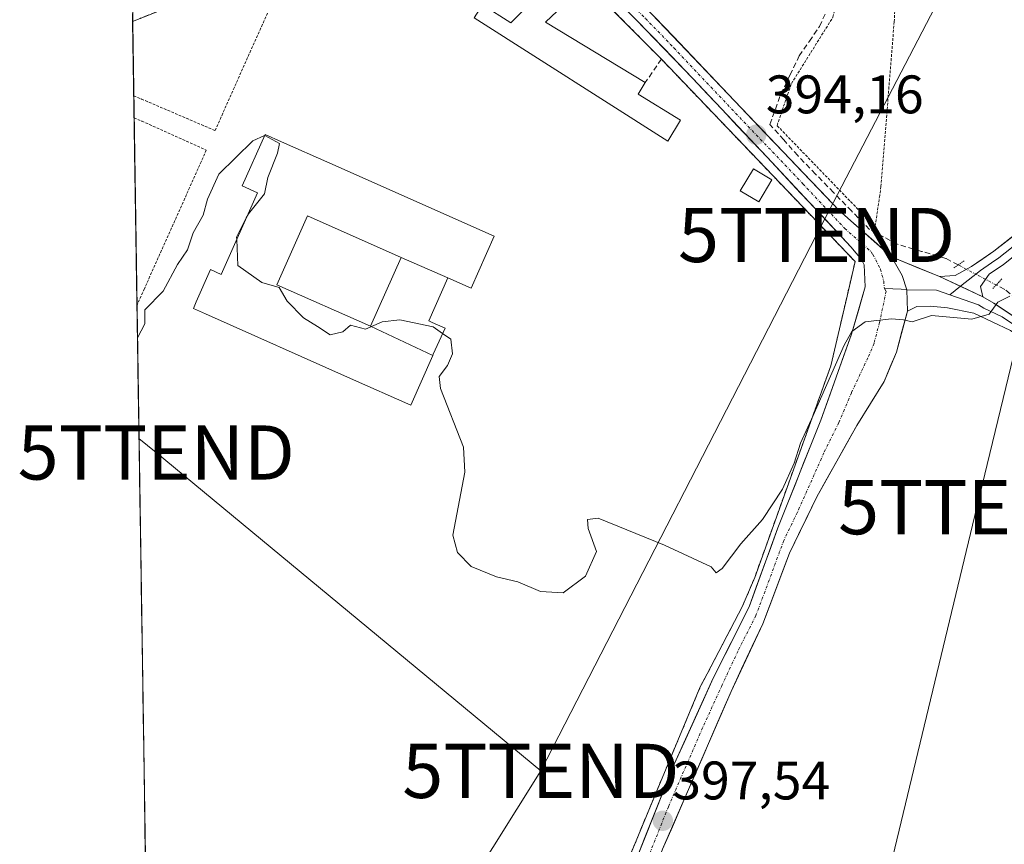
# Model space of a CAD drawing. Units: metres. Extents: x 608719 to 612222, y 4645993 to 4648359.
# Drawn here: x 608738 to 608920, y 4646459 to 4646611 of the extents above; entities that cross this region are included whole.
import ezdxf
from ezdxf.enums import TextEntityAlignment as Align

# ---------------------------------------------------------------- set-up
doc = ezdxf.new("R2010")
doc.units = ezdxf.units.M
doc.header["$MEASUREMENT"] = 0
for name, pattern in [('TRAZO_Y_PUNTO', [1, 0.5, -0.25, 0, -0.25]), ('TRAZOS', [0.75, 0.5, -0.25]), ('TRAZOS2', [0.375, 0.25, -0.125]), ('TRAZOSX2', [1.5, 1, -0.5])]:
    doc.linetypes.add(name, pattern=pattern)
doc.layers.get('0').update_dxf_attribs({"lineweight": 5})
for name, color, linetype, lineweight in [('Carretera de calzada única', 19, 'Continuous', 13), ('Carretera de calzada única Cxs', 19, 'Continuous', 13), ('Carretera de calzada única eje', 19, 'TRAZO_Y_PUNTO', 0), ('Carátula', 7, 'Continuous', 5), ('Corriente artificial lineal', 5, 'TRAZOSX2', 13), ('Corriente artificial lineal oculto', 135, 'TRAZO_Y_PUNTO', 13), ('Cultivos herbáceos CxS', 92, 'Continuous', 0), ('Curva de nivel normal', 36, 'Continuous', 0), ('Edificación', 1, 'Continuous', 13), ('Edificación Cxs', 1, 'Continuous', 13), ('Edificación ligera', 1, 'Continuous', 0), ('Edificación ligera Cxs', 1, 'Continuous', 0), ('Edificación religiosa', 2, 'Continuous', 13), ('Edificación religiosa Cxs', 2, 'Continuous', 13), ('Layer 0', 7, 'Continuous', 0), ('Municipio CxS', 142, 'Continuous', 0), ('Muro lineal', 1, 'TRAZOSX2', 13), ('Núcleo urbano CxS', 19, 'Continuous', 0), ('Puente lineal', 2, 'TRAZOS2', 0), ('Punto de cota en terreno', 7, 'Continuous', 0), ('Rótulo de punto de cota en terreno', 19, 'Continuous', 0), ('Tendido', 6, 'Continuous', 0), ('Torre de tendido puntual', 7, 'Continuous', 0), ('Valla', 19, 'TRAZOS', 0)]:
    doc.layers.add(name, color=color, linetype=linetype, lineweight=lineweight)
doc.styles.add('Arial', font='txt', dxfattribs={"height": 0.2})

# ---------------------------------------------------------------- blocks, each defined once
blk = doc.blocks.new('*U175')
at = {"layer": 'Cultivos herbáceos CxS', "color": 92, "linetype": 'Continuous', "lineweight": 0}
blk.add_polyline3d([(608845.8901, 4646444.6201, 398.0841), (608855.2601, 4646467.3101, 397.2941), (608863.8701, 4646487.8501, 396.5693), (608865.1401, 4646490.2601, 396.4774), (608871.6701, 4646502.7801, 396.1529), (608872.3601, 4646504.3901, 396.162), (608873.9201, 4646508.0801, 396.1847), (608887.9901, 4646547.1601, 395.3758), (608891.4101, 4646561.8701, 394.8193), (608892.4601, 4646566.4001, 394.7093), (608856.6801, 4646603.7601, 394.0934), (608842.8101, 4646617.7601, 394.1492)], dxfattribs=at)
blk = doc.blocks.new('5PATER')
at = {"layer": 'Carátula', "linetype": 'Continuous', "lineweight": 5}
h = blk.add_hatch(color=250, dxfattribs=at)
edge = h.paths.add_edge_path()
edge.add_ellipse((0, 0.01), major_axis=(-1.33, -1.34), ratio=0.999422, start_angle=0, end_angle=360)
blk = doc.blocks.new('5TTEND')
blk.add_text('5TTEND', height=10).set_placement((0, 0), align=Align.MIDDLE_CENTER)

msp = doc.modelspace()

# ---------------------------------------------------------------- linework, layer by layer
at = {"layer": 'Carretera de calzada única', "color": 19, "linetype": 'Continuous', "lineweight": 13}
for points in [[(608828.2, 4646665.29), (608825.89, 4646660.26), (608820.21, 4646652.17), (608819.96, 4646650.61), (608820.41, 4646649.04), (608821.56, 4646647.12), (608889.44, 4646575.88), (608899.22, 4646567.27)], [(608849.85, 4646450.53), (608859.05, 4646473.61), (608866.27, 4646489.46), (608872.87, 4646502.62), (608878.22, 4646517.26), (608886.12, 4646537.1), (608891.83, 4646552.99), (608894.32, 4646561.71), (608894.17, 4646565.79), (608893.67, 4646566.75), (608891.7, 4646569.12), (608876.21, 4646585.64), (608862.46, 4646600.23), (608851.99, 4646611.07), (608841.33, 4646621.7), (608819.71, 4646641.94)], [(608902.14, 4646557.25), (608900.11, 4646549.66), (608897.81, 4646544.26), (608892.79, 4646536.13), (608885.39, 4646522.95), (608880.35, 4646512.54), (608875.42, 4646499.53), (608869.55, 4646487.01), (608856.9, 4646457.88), (608851.03, 4646442.03), (608847.08, 4646429.9), (608841.11, 4646414.35), (608832, 4646393.69), (608829.32, 4646389.28), (608820.16, 4646379.35), (608802.69, 4646366.7), (608790.97, 4646359.15), (608777.13, 4646349.51), (608770.54, 4646343.3), (608763.22, 4646334.73)]]:
    msp.add_lwpolyline(points, dxfattribs=at)
at = {"layer": 'Carretera de calzada única Cxs', "color": 19, "linetype": 'Continuous', "lineweight": 13}
msp.add_lwpolyline([(608899.22, 4646567.27), (608901.19, 4646563.84), (608902.03, 4646561.15), (608902.14, 4646557.25)], dxfattribs=at)
for points in [[(608855.5, 4646611.5, 393.73), (608858.89, 4646607.94, 393.76), (608862.29, 4646604.38, 393.82), (608865.68, 4646600.81, 393.79), (608869.08, 4646597.25, 393.79), (608872.47, 4646593.69, 393.98), (608875.86, 4646590.13, 393.99), (608879.26, 4646586.57, 394.09), (608882.65, 4646583, 394.09), (608886.05, 4646579.44, 394.14), (608889.44, 4646575.88, 394.17), (608892.7, 4646573.01, 394.28), (608895.96, 4646570.14, 394.34), (608899.22, 4646567.27, 394.49), (608899.22, 4646567.27, 394.49), (608901.19, 4646563.84, 394.62), (608902.03, 4646561.15, 394.75), (608902.14, 4646557.25, 394.92), (608901.13, 4646553.46, 395.04), (608900.11, 4646549.66, 395.15), (608898.96, 4646546.96, 395.2), (608897.81, 4646544.26, 395.23), (608895.3, 4646540.2, 395.26), (608892.79, 4646536.13, 395.45), (608890.94, 4646532.84, 395.43), (608889.09, 4646529.54, 395.62), (608887.24, 4646526.25, 395.69), (608885.39, 4646522.95, 395.67), (608883.71, 4646519.48, 395.94), (608882.03, 4646516.01, 395.91), (608880.35, 4646512.54, 395.91), (608878.71, 4646508.2, 396.44), (608877.06, 4646503.87, 396.29), (608875.42, 4646499.53, 396.23), (608873.46, 4646495.36, 396.54), (608871.51, 4646491.18, 396.48), (608869.55, 4646487.01, 396.68), (608867.74, 4646482.85, 396.97), (608865.94, 4646478.69, 396.85), (608864.13, 4646474.53, 397.16), (608862.32, 4646470.36, 397.33), (608860.51, 4646466.2, 397.19), (608858.71, 4646462.04, 397.59), (608856.9, 4646457.88, 397.69)], [(608851.69, 4646455.15, 397.49), (608853.53, 4646459.76, 397.19), (608855.37, 4646464.38, 397.08), (608857.21, 4646468.99, 396.59), (608859.05, 4646473.61, 396.79), (608860.86, 4646477.57, 396.75), (608862.66, 4646481.54, 396.41), (608864.47, 4646485.5, 396.35), (608866.27, 4646489.46, 396.4), (608868.47, 4646493.85, 396.12), (608870.67, 4646498.23, 396.07), (608872.87, 4646502.62, 395.73), (608874.21, 4646506.28, 395.76), (608875.55, 4646509.94, 395.79), (608876.88, 4646513.6, 395.53), (608878.22, 4646517.26, 395.45), (608879.8, 4646521.23, 395.44), (608881.38, 4646525.2, 395.33), (608882.96, 4646529.16, 395.08), (608884.54, 4646533.13, 395.26), (608886.12, 4646537.1, 395.36), (608887.55, 4646541.07, 395.17), (608888.98, 4646545.05, 395.04), (608890.4, 4646549.02, 395.05), (608891.83, 4646552.99, 394.98), (608893.08, 4646557.35, 394.88), (608894.32, 4646561.71, 394.76), (608894.17, 4646565.79, 394.62), (608893.67, 4646566.75, 394.6), (608891.7, 4646569.12, 394.53), (608888.6, 4646572.42, 394.46), (608885.5, 4646575.73, 394.39), (608882.41, 4646579.03, 394.29), (608879.31, 4646582.34, 394.32), (608876.21, 4646585.64, 394.27), (608873.46, 4646588.56, 394.23), (608870.71, 4646591.48, 394.2), (608867.96, 4646594.39, 394.09), (608865.21, 4646597.31, 394.06), (608862.46, 4646600.23, 393.99), (608859.84, 4646602.94, 394.02), (608857.23, 4646605.65, 393.96), (608854.61, 4646608.36, 393.96), (608851.99, 4646611.07, 393.96)]]:
    msp.add_polyline3d(points, dxfattribs=at)
at = {"layer": 'Carretera de calzada única eje', "color": 19, "linetype": 'TRAZO_Y_PUNTO', "lineweight": 0}
for points in [[(608815.73, 4646649.46), (608820.63, 4646644.53), (608826.04, 4646639.47), (608834.52, 4646630.57), (608839.93, 4646625.5), (608848.41, 4646616.6), (608853.74, 4646611.28), (608858.98, 4646605.86), (608865.85, 4646598.57), (608874.2, 4646589.81), (608882.82, 4646580.76), (608890.57, 4646572.5), (608895.45, 4646568.19), (608895.72, 4646567.68), (608896.28, 4646566.71), (608897.14, 4646564.99), (608897.75, 4646562.78), (608897.89, 4646561.4)], [(608897.89, 4646561.4), (608898.21, 4646560.93), (608896.98, 4646555.12), (608895.97, 4646551.32), (608894.82, 4646548.62), (608891.79, 4646542.18), (608889.45, 4646536.61), (608886.7, 4646531.08), (608881.81, 4646520.1), (608879.28, 4646514.9), (608876.61, 4646507.58), (608874.14, 4646501.07), (608870.84, 4646494.49), (608867.91, 4646488.23), (608864.3, 4646480.31), (608857.97, 4646465.74), (608853.38, 4646454.21)]]:
    msp.add_lwpolyline(points, dxfattribs=at)
at = {"layer": 'Corriente artificial lineal', "color": 5, "linetype": 'TRAZOSX2', "lineweight": 13}
for points in [[(608911.5, 4646565.78, 394.3), (608909.21, 4646566.98, 394.13), (608904.75, 4646568.28, 394.09), (608900.29, 4646569.58, 394.25), (608897.71, 4646570.95, 394.17), (608895.12, 4646572.31, 394.15), (608891.81, 4646575.73, 394.05), (608888.49, 4646579.14, 393.96), (608885.18, 4646582.56, 393.82), (608881.86, 4646585.97, 393.99), (608879.29, 4646588.85, 393.94), (608876.72, 4646591.72, 393.76), (608877.74, 4646594.51, 393.53), (608878.75, 4646597.3, 393.51), (608880.44, 4646600.83, 393.47), (608882.13, 4646604.35, 393.48), (608884.02, 4646607.09, 393.4), (608885.9, 4646609.82, 393.31), (608887.04, 4646612.37, 393.39)], [(608945.86, 4646541.14, 396.53), (608942.71, 4646543.44, 396.25), (608939.56, 4646545.74, 395.97), (608936.41, 4646548.03, 395.68), (608933.26, 4646550.33, 395.61), (608929.97, 4646553.06, 395.37), (608926.69, 4646555.8, 395.28), (608923.4, 4646558.53, 395.03), (608920.11, 4646561.26, 394.95), (608918.54, 4646562.08, 394.85)]]:
    msp.add_polyline3d(points, dxfattribs=at)
at = {"layer": 'Corriente artificial lineal oculto', "color": 135, "linetype": 'TRAZO_Y_PUNTO', "lineweight": 13}
msp.add_polyline3d([(608918.54, 4646562.08, 394.85), (608915.02, 4646563.93, 394.6), (608911.5, 4646565.78, 394.3)], dxfattribs=at)
at = {"layer": 'Cultivos herbáceos CxS', "color": 92, "linetype": 'Continuous', "lineweight": 0}
msp.add_polyline3d([(608818.42, 4646647.94, 393.89), (608819.71, 4646641.94, 393.97), (608842.81, 4646617.76, 394.15), (608856.68, 4646603.76, 394.09), (608892.46, 4646566.4, 394.71), (608891.41, 4646561.87, 394.82), (608887.99, 4646547.16, 395.38), (608873.92, 4646508.08, 396.18), (608872.36, 4646504.39, 396.16), (608871.67, 4646502.78, 396.15), (608865.14, 4646490.26, 396.48), (608863.87, 4646487.85, 396.57), (608855.26, 4646467.31, 397.29), (608845.89, 4646444.62, 398.08), (608842.16, 4646431.73, 398.71), (608831.58, 4646410.33, 399.06), (608828.61, 4646404.32, 399.18), (608818.83, 4646390.39, 399.57), (608814.37, 4646384.2, 399.62)], dxfattribs=at)
at = {"layer": 'Curva de nivel normal', "color": 36, "linetype": 'Continuous', "lineweight": 0}
for points in [[(608759.9, 4646552.31, 395), (608761.28, 4646554.89, 395), (608761.25, 4646556.55, 395), (608761.24, 4646557.46, 395), (608764.63, 4646560.94, 395), (608767.29, 4646565.86, 395), (608769.12, 4646568.55, 395), (608770.21, 4646571.69, 395), (608772.01, 4646574.97, 395), (608772.85, 4646577.89, 395), (608774.94, 4646582.55, 395), (608781.24, 4646588.66, 395), (608783.36, 4646589.64, 395)], [(608779.99, 4646574.45, 395), (608780.38, 4646575.22, 395), (608783.34, 4646578.89, 395), (608783.98, 4646581.89, 395), (608785.78, 4646586.38, 395), (608786.16, 4646588.2, 395), (608783.4, 4646589.66, 395), (608783.36, 4646589.64, 395)], [(608778.24, 4646570.49, 395), (608778.22, 4646570.89, 395), (608779.99, 4646574.45, 395)], [(608816.27, 4646553.12, 395), (608814.52, 4646554.32, 395), (608808.36, 4646555.62, 395), (608805.08, 4646555.27, 395), (608802.02, 4646553.92, 395), (608799.27, 4646554.67, 395), (608797.84, 4646553.41, 395), (608795.49, 4646552.86, 395), (608793.17, 4646554.41, 395), (608790.59, 4646555.99, 395), (608787.57, 4646559.1, 395), (608786.05, 4646561.6, 395), (608782.87, 4646562.5, 395), (608778.47, 4646565.66, 395), (608778.24, 4646570.49, 395)], [(608921.04, 4646560, 395), (608918.83, 4646558.87, 395), (608917.22, 4646556.71, 395), (608914.02, 4646555.76, 395), (608906.59, 4646556.46, 395), (608902.98, 4646555.28, 395), (608901.38, 4646555.63, 395), (608899.2, 4646555.84, 395), (608894.32, 4646555.27, 395), (608891.87, 4646553.48, 395), (608890.45, 4646550.93, 395), (608884.72, 4646537.97, 395), (608882.36, 4646532.89, 395), (608881.22, 4646529.14, 395), (608879.03, 4646524.4, 395), (608875.35, 4646518.79, 395), (608871.35, 4646514.27, 395), (608867.93, 4646509.73, 395), (608866.82, 4646508.95, 395), (608865.85, 4646510.05, 395), (608857.28, 4646514.01, 395), (608845.02, 4646519.02, 395), (608843.05, 4646518.79, 395), (608843.15, 4646517.11, 395), (608844.67, 4646512.88, 395), (608842.64, 4646508.29, 395), (608838.51, 4646505.23, 395), (608834.35, 4646505.49, 395), (608830.15, 4646507.23, 395), (608826.25, 4646508.17, 395), (608821.53, 4646510.1, 395), (608819.02, 4646512.7, 395), (608818.17, 4646515.9, 395), (608820.4, 4646527.48, 395), (608820.12, 4646532.1, 395), (608815.87, 4646542.93, 395), (608815.63, 4646545.18, 395), (608817.17, 4646547.22, 395), (608818.11, 4646549.38, 395), (608817.81, 4646552.06, 395), (608816.27, 4646553.12, 395)]]:
    msp.add_polyline3d(points, dxfattribs=at)
at = {"layer": 'Edificación', "color": 1, "linetype": 'Continuous', "lineweight": 13}
for points in [[(608819.71, 4646641.94, 393.95), (608842.81, 4646617.76, 394.02), (608835.3, 4646610.6, 394.54), (608853.69, 4646599.43, 394.39), (608852.39, 4646597.28, 394.47), (608860.23, 4646592.51, 394.43), (608857.85, 4646588.62, 394.58), (608822.07, 4646611.37, 394.64), (608823.62, 4646613.82, 394.53), (608828.87, 4646610.47, 394.62), (608836.12, 4646617.84, 394.48), (608818.55, 4646636.55, 394.27), (608809.78, 4646627.67, 394.54), (608805.37, 4646625.44, 394.57), (608820.15, 4646616.03, 394.57), (608818.62, 4646613.55, 394.67), (608802.6, 4646623.73, 394.59), (608801.05, 4646621.22, 394.61), (608796.35, 4646625.62, 394.35), (608807.1, 4646631.46, 394.35), (608817.11, 4646641.89, 393.99), (608819.71, 4646641.94, 393.95)], [(608802.94, 4646554.44, 394.95), (608785.67, 4646562.12, 394.98), (608791.33, 4646574.83, 394.84), (608808.6, 4646567.16, 394.79)], [(608808.6, 4646567.16, 394.79), (608802.94, 4646554.44, 394.95)]]:
    msp.add_polyline3d(points, dxfattribs=at)
at = {"layer": 'Edificación Cxs', "color": 1, "linetype": 'Continuous', "lineweight": 13}
for points in [[(608819.71, 4646641.94, 393.95), (608842.81, 4646617.76, 394.02), (608835.3, 4646610.6, 394.54), (608853.69, 4646599.43, 394.39), (608852.39, 4646597.28, 394.47), (608860.23, 4646592.51, 394.43), (608857.85, 4646588.62, 394.58), (608822.07, 4646611.37, 394.64), (608823.62, 4646613.82, 394.53), (608828.87, 4646610.47, 394.62), (608836.12, 4646617.84, 394.48), (608818.55, 4646636.55, 394.27), (608809.78, 4646627.67, 394.54), (608805.37, 4646625.44, 394.57), (608820.15, 4646616.03, 394.57), (608818.62, 4646613.55, 394.67), (608802.6, 4646623.73, 394.59), (608801.05, 4646621.22, 394.61), (608796.35, 4646625.62, 394.35), (608807.1, 4646631.46, 394.35), (608817.11, 4646641.89, 393.99), (608819.71, 4646641.94, 393.95)], [(608808.6, 4646567.16, 394.79), (608802.94, 4646554.44, 394.95), (608785.67, 4646562.12, 394.98), (608791.33, 4646574.83, 394.84), (608808.6, 4646567.16, 394.79)]]:
    msp.add_polyline3d(points, close=True, dxfattribs=at)
at = {"layer": 'Edificación ligera', "color": 1, "linetype": 'Continuous', "lineweight": 0}
msp.add_polyline3d([(608877.08, 4646581.46, 394.43), (608874.67, 4646577.41, 394.59), (608871.25, 4646579.45, 394.59), (608873.67, 4646583.49, 394.5), (608877.08, 4646581.46, 394.43)], dxfattribs=at)
at = {"layer": 'Edificación ligera Cxs', "color": 1, "linetype": 'Continuous', "lineweight": 0}
msp.add_polyline3d([(608877.08, 4646581.46, 394.43), (608874.67, 4646577.41, 394.59), (608871.25, 4646579.45, 394.59), (608873.67, 4646583.49, 394.5), (608877.08, 4646581.46, 394.43)], close=True, dxfattribs=at)
at = {"layer": 'Edificación religiosa', "color": 2, "linetype": 'Continuous', "lineweight": 13}
for points in [[(608814.45, 4646549.05, 395.2), (608814.45, 4646549.04, 395.2), (608810.38, 4646539.88, 395.24), (608799.28, 4646544.82, 395.18), (608772.49, 4646556.74, 395.1), (608770.78, 4646557.5, 395.09), (608770.23, 4646557.75, 395.09), (608770.76, 4646558.94, 395.09), (608773.42, 4646564.9, 395.04), (608775.37, 4646564.03, 395.04), (608782.06, 4646579.1, 395.05), (608779.23, 4646580.37, 395.08), (608783.46, 4646589.87, 394.93), (608786.48, 4646588.53, 394.77), (608795.44, 4646584.55, 394.52), (608825.79, 4646571.06, 394.61), (608821.55, 4646561.51, 394.75), (608817.26, 4646563.42, 394.79)], [(608802.94, 4646554.44, 394.95), (608785.67, 4646562.12, 394.98), (608791.33, 4646574.83, 394.84), (608808.6, 4646567.16, 394.79)], [(608808.6, 4646567.16, 394.79), (608802.94, 4646554.44, 394.95)], [(608808.6, 4646567.16, 394.79), (608817.26, 4646563.42, 394.79)], [(608808.6, 4646567.16, 394.79), (608817.26, 4646563.42, 394.79)], [(608817.26, 4646563.42, 394.79), (608813.73, 4646555.44, 394.95), (608814.33, 4646555.17, 394.94), (608816.71, 4646554.12, 394.9), (608814.55, 4646549.27, 395.19), (608814.45, 4646549.05, 395.2)], [(608814.45, 4646549.05, 395.2), (608802.94, 4646554.44, 394.95)], [(608814.45, 4646549.05, 395.2), (608802.94, 4646554.44, 394.95)]]:
    msp.add_polyline3d(points, dxfattribs=at)
at = {"layer": 'Edificación religiosa Cxs', "color": 2, "linetype": 'Continuous', "lineweight": 13}
for points in [[(608817.26, 4646563.42, 394.79), (608808.6, 4646567.16, 394.79), (608791.33, 4646574.83, 394.84), (608785.67, 4646562.12, 394.98), (608802.94, 4646554.44, 394.95), (608814.45, 4646549.05, 395.2), (608814.45, 4646549.04, 395.2), (608810.38, 4646539.88, 395.24), (608799.28, 4646544.82, 395.18), (608772.49, 4646556.74, 395.1), (608770.78, 4646557.5, 395.09), (608770.23, 4646557.75, 395.09), (608770.76, 4646558.94, 395.09), (608773.42, 4646564.9, 395.04), (608775.37, 4646564.03, 395.04), (608782.06, 4646579.1, 395.05), (608779.23, 4646580.37, 395.08), (608783.46, 4646589.87, 394.93), (608786.48, 4646588.53, 394.77), (608795.44, 4646584.55, 394.52), (608825.79, 4646571.06, 394.61), (608821.55, 4646561.51, 394.75), (608817.26, 4646563.42, 394.79)], [(608817.26, 4646563.42, 394.79), (608813.73, 4646555.44, 394.95), (608814.33, 4646555.17, 394.94), (608816.71, 4646554.12, 394.9), (608814.55, 4646549.27, 395.19), (608814.45, 4646549.05, 395.2), (608802.94, 4646554.44, 394.95), (608808.6, 4646567.16, 394.79), (608817.26, 4646563.42, 394.79)]]:
    msp.add_polyline3d(points, close=True, dxfattribs=at)
at = {"layer": 'Layer 0', "linetype": 'Continuous', "lineweight": 0}
for points in [[(608908.04, 4646563.62), (608910.97, 4646563.85), (608913.99, 4646565.47), (608918.12, 4646568.3), (608925.68, 4646574.26), (608937.3, 4646584.48), (608945, 4646591.85), (608966.15, 4646613.68), (608986.19, 4646633.61), (609003.36, 4646651.77), (609009.22, 4646657.18), (609026.43, 4646669.85), (609036.79, 4646677.7), (609037.7, 4646678.28)], [(609020.66, 4646663.75), (609012.54, 4646657.77), (609010.18, 4646656.02), (609004.42, 4646650.7), (608995.83, 4646641.62), (608987.26, 4646632.57), (608981.65, 4646626.98), (608967.22, 4646612.63), (608956.64, 4646601.71), (608946.06, 4646590.79), (608942.21, 4646587.1), (608938.31, 4646583.38), (608927.3, 4646573.69), (608926.64, 4646573.11), (608919.01, 4646567.09), (608917.67, 4646566.18), (608915.61, 4646564.76), (608911.91, 4646561.83)], [(609015.86, 4646658.35), (609011.13, 4646654.86), (609005.47, 4646649.63), (608988.33, 4646631.52), (608977.1, 4646620.34), (608968.28, 4646611.57), (608947.12, 4646589.72), (608939.32, 4646582.27), (608928.91, 4646573.11), (608927.6, 4646571.95), (608919.9, 4646565.88), (608917.22, 4646564.05), (608915.66, 4646561.76), (608916.06, 4646559.91)], [(608899.22, 4646567.27), (608901.19, 4646563.84), (608902.03, 4646561.15), (608902.14, 4646557.25)], [(608899.22, 4646567.27), (608908.04, 4646563.62)], [(608908.04, 4646563.62), (608916.06, 4646559.91)], [(608908.04, 4646563.62), (608916.06, 4646559.91)], [(608897.89, 4646561.4), (608900.96, 4646561.31), (608902.03, 4646561.15)], [(608902.03, 4646561.15), (608907.52, 4646561.11), (608909.94, 4646560.26)], [(608911.91, 4646561.83), (608909.94, 4646560.26)], [(608909.94, 4646560.26), (608915.24, 4646558.39), (608916.24, 4646557.81), (608919.62, 4646556.19), (608929.39, 4646549.62)], [(608916.06, 4646559.91), (608918.07, 4646558.74), (608930.11, 4646550.64), (608941.65, 4646542.08), (608960.12, 4646530.26), (608980.67, 4646514.71), (608984.79, 4646511.9), (608989.39, 4646509.32), (608993.95, 4646507.25), (608998.66, 4646505.58), (609004.81, 4646503.88), (609015.17, 4646502.49), (609029.95, 4646500.5), (609046.3, 4646496.54), (609065.51, 4646491.16), (609072.23, 4646489.28), (609077.63, 4646487.54), (609099.48, 4646480.46), (609104.16, 4646478.69), (609111.22, 4646475.22), (609117.14, 4646471.11), (609120.74, 4646468.62), (609130.69, 4646460.74), (609134.86, 4646458.1)], [(609129.24, 4646458.7), (609119.25, 4646466.61), (609109.94, 4646473.06), (609103.16, 4646476.4), (609098.66, 4646478.1), (609071.5, 4646486.89), (609045.67, 4646494.12), (609029.49, 4646498.04), (609004.31, 4646501.42), (608997.91, 4646503.19), (608993.01, 4646504.92), (608988.25, 4646507.09), (608983.47, 4646509.77), (608979.21, 4646512.68), (608958.68, 4646528.21), (608940.23, 4646540.02), (608928.66, 4646548.6), (608921.17, 4646553.64), (608914.41, 4646556.87), (608909.51, 4646557.86), (608906.37, 4646558.17), (608903.86, 4646558.07), (608902.14, 4646557.25)]]:
    msp.add_lwpolyline(points, dxfattribs=at)
for points in [[(608761.67, 4646436.35, 396.77), (608759.01, 4646610.73, 393.91), (608759.01, 4646610.73, 393.91), (608760.41, 4646611.29, 393.93), (608788.48, 4646622.47, 394.36), (608796.35, 4646625.62, 394.35), (608807.1, 4646631.46, 394.35), (608817.11, 4646641.89, 393.99), (608819.71, 4646641.94, 393.95), (608842.81, 4646617.76, 394.02), (608856.68, 4646603.76, 394.05), (608892.46, 4646566.4, 394.6), (608891.41, 4646561.87, 394.72), (608887.99, 4646547.16, 394.8), (608873.92, 4646508.08, 395.68), (608872.36, 4646504.39, 395.52), (608871.67, 4646502.78, 395.55), (608865.14, 4646490.26, 396.1), (608863.87, 4646487.85, 396.1), (608855.26, 4646467.31, 396.54), (608845.89, 4646444.62, 397.26)], [(608818.83, 4646390.39, 398.86), (608828.61, 4646404.32, 398.51), (608831.58, 4646410.33, 398.43), (608842.16, 4646431.73, 398.38), (608845.89, 4646444.62, 397.26), (608855.26, 4646467.31, 396.54), (608863.87, 4646487.85, 396.1), (608865.14, 4646490.26, 396.1), (608871.67, 4646502.78, 395.55), (608872.36, 4646504.39, 395.52), (608873.92, 4646508.08, 395.68), (608887.99, 4646547.16, 394.8), (608891.41, 4646561.87, 394.72), (608892.46, 4646566.4, 394.6), (608856.68, 4646603.76, 394.05), (608842.81, 4646617.76, 394.02), (608819.71, 4646641.94, 393.95), (608817.11, 4646641.89, 393.99), (608807.1, 4646631.46, 394.35), (608796.35, 4646625.62, 394.35), (608788.48, 4646622.47, 394.36), (608760.41, 4646611.29, 393.93), (608759.01, 4646610.73, 393.91), (608759.01, 4646610.73, 393.91)], [(608759.01, 4646610.73, 393.91), (608761.67, 4646436.35, 396.77)], [(608923.75, 4646568.92, 394.86), (608919.9, 4646565.88, 394.72), (608917.22, 4646564.05, 394.67), (608915.66, 4646561.76, 394.72), (608916.06, 4646559.91, 394.81), (608912.05, 4646561.77, 394.64), (608908.04, 4646563.62, 394.57), (608910.97, 4646563.85, 394.54), (608913.99, 4646565.47, 394.42), (608916.06, 4646566.89, 394.37), (608918.12, 4646568.3, 394.39), (608921.9, 4646571.28, 394.18)], [(608921.17, 4646553.64, 395.27), (608917.79, 4646555.26, 395.03), (608914.41, 4646556.87, 394.87), (608909.51, 4646557.86, 394.78), (608906.37, 4646558.17, 394.82), (608903.86, 4646558.07, 394.87), (608902.14, 4646557.25, 394.92), (608902.03, 4646561.15, 394.75), (608901.19, 4646563.84, 394.62), (608899.22, 4646567.27, 394.49), (608903.63, 4646565.45, 394.44), (608908.04, 4646563.62, 394.57), (608908.04, 4646563.62, 394.57), (608912.05, 4646561.77, 394.64), (608916.06, 4646559.91, 394.81), (608918.07, 4646558.74, 394.92), (608922.08, 4646556.04, 395.17)]]:
    msp.add_polyline3d(points, dxfattribs=at)
at = {"layer": 'Municipio CxS', "color": 142, "linetype": 'Continuous', "lineweight": 0}
msp.add_polyline3d([(608761.35, 4646457.27, 396.39), (608761.28, 4646462.27, 396.34), (608761.2, 4646467.27, 396.27), (608761.12, 4646472.26, 395.85), (608761.05, 4646477.26, 395.48), (608760.97, 4646482.26, 395.39), (608760.89, 4646487.25, 395.39), (608760.82, 4646492.25, 395.39), (608760.74, 4646497.25, 395.4), (608760.67, 4646502.24, 395.4), (608760.59, 4646507.24, 395.41), (608760.51, 4646512.23, 395.4), (608760.44, 4646517.23, 395.39), (608760.36, 4646522.23, 395.4), (608760.28, 4646527.22, 395.37), (608760.21, 4646532.22, 395.28), (608760.13, 4646537.22, 395.14), (608760.05, 4646542.21, 395.05), (608759.98, 4646547.21, 394.95), (608759.9, 4646552.21, 394.83), (608759.83, 4646557.2, 394.75), (608759.75, 4646562.2, 394.42), (608759.67, 4646567.2, 394.15), (608759.6, 4646572.19, 394.06), (608759.52, 4646577.19, 394.01), (608759.44, 4646582.19, 393.99), (608759.37, 4646587.18, 393.97), (608759.29, 4646592.18, 394.02), (608759.22, 4646597.18, 393.95), (608759.14, 4646602.17, 393.86), (608759.06, 4646607.17, 393.79), (608758.99, 4646612.17, 393.99)], dxfattribs=at)
at = {"layer": 'Muro lineal', "color": 1, "linetype": 'TRAZOSX2', "lineweight": 13}
for points in [[(608796.35, 4646625.62, 394.35), (608788.48, 4646622.47, 394.36), (608760.41, 4646611.29, 393.93), (608759.01, 4646610.73, 393.91), (608759.01, 4646610.73, 393.91)], [(608842.81, 4646617.76, 394.02), (608856.68, 4646603.76, 394.05), (608853.69, 4646599.43, 394.39)], [(608761.67, 4646436.35, 396.77), (608763.12, 4646434.92, 396.77), (608781.56, 4646416.67, 397.06), (608799.18, 4646399.24, 397.73), (608814.37, 4646384.2, 399.18), (608818.83, 4646390.39, 398.86), (608828.61, 4646404.32, 398.51), (608842.16, 4646431.73, 398.38), (608845.89, 4646444.62, 397.26), (608855.26, 4646467.31, 396.54), (608863.87, 4646487.85, 396.1), (608865.14, 4646490.26, 396.1), (608871.67, 4646502.78, 395.55), (608872.36, 4646504.39, 395.52), (608873.92, 4646508.08, 395.68), (608887.99, 4646547.16, 394.8), (608891.41, 4646561.87, 394.72), (608892.46, 4646566.4, 394.6)]]:
    msp.add_polyline3d(points, dxfattribs=at)
at = {"layer": 'Núcleo urbano CxS', "color": 19, "linetype": 'Continuous', "lineweight": 0}
for points in [[(608818.42, 4646647.94, 393.89), (608819.71, 4646641.94, 393.97), (608842.81, 4646617.76, 394.15), (608856.68, 4646603.76, 394.09), (608892.46, 4646566.4, 394.71), (608891.41, 4646561.87, 394.82), (608887.99, 4646547.16, 395.38), (608873.92, 4646508.08, 396.18), (608872.36, 4646504.39, 396.16), (608871.67, 4646502.78, 396.15), (608865.14, 4646490.26, 396.48), (608863.87, 4646487.85, 396.57), (608855.26, 4646467.31, 397.29), (608845.89, 4646444.62, 398.08), (608842.16, 4646431.73, 398.71), (608831.58, 4646410.33, 399.06), (608828.61, 4646404.32, 399.18), (608818.83, 4646390.39, 399.57), (608814.37, 4646384.2, 399.62)], [(608761.67, 4646436.35, 396.86), (608758.89, 4646618.61, 394.16)], [(608758.89, 4646618.61, 394.16), (608761.67, 4646436.35, 396.86)], [(608842.81, 4646617.76, 394.15), (608856.68, 4646603.76, 394.09), (608892.46, 4646566.4, 394.71), (608891.41, 4646561.87, 394.82), (608887.99, 4646547.16, 395.38), (608873.92, 4646508.08, 396.18), (608872.36, 4646504.39, 396.16), (608871.67, 4646502.78, 396.15), (608865.14, 4646490.26, 396.48), (608863.87, 4646487.85, 396.57), (608855.26, 4646467.31, 397.29), (608845.89, 4646444.62, 398.08)]]:
    msp.add_polyline3d(points, dxfattribs=at)
at = {"layer": 'Puente lineal', "color": 2, "linetype": 'TRAZOS2', "lineweight": 0}
for points in [[(608912.62, 4646566.55, 394.25), (608911.5, 4646565.78, 394.3), (608910.6, 4646565.16, 394.37)], [(608919.58, 4646563.18, 394.89), (608917.92, 4646561.43, 394.83)]]:
    msp.add_polyline3d(points, dxfattribs=at)
at = {"layer": 'Tendido', "color": 6, "linetype": 'Continuous', "lineweight": 0}
for points in [[(609347.6, 4648315.25, 367.79), (609346.25, 4648309.68, 368.55), (609297.89, 4648107.3, 373.03), (609250.91, 4647914.57, 374.78), (609227.89, 4647819.12, 376.23), (609180.47, 4647623.36, 378.47), (609134.24, 4647431.49, 380.35), (609093.22, 4647261.26, 382.66), (609061.06, 4647127.72, 385.06), (609022.26, 4646966.4, 387.36), (608986.46, 4646817.23, 389.69), (608953.23, 4646679.12, 392.68), (608914.93, 4646521.04, 397.25), (608870.32, 4646335.47, 401.12), (608835.6, 4646191.57, 403.18), (608800.46, 4646044.88, 413.13), (608768.12, 4646014.46, 412.11)], [(608931.37, 4646659.84, 392.3), (608885.36, 4646571.3, 394.53), (608834.42, 4646472.35, 395.57)], [(608760.18, 4646533.75, 395.25), (608763.37, 4646531.14, 395.3), (608834.42, 4646472.35, 395.57)], [(608834.42, 4646472.35, 395.57), (608762.87, 4646358.11, 399.2)]]:
    msp.add_polyline3d(points, dxfattribs=at)
at = {"layer": 'Valla', "color": 19, "linetype": 'TRAZOS', "lineweight": 0}
for points in [[(608901.37, 4646641.08, 392.71), (608899.69, 4646610.65, 393.15), (608897.24, 4646580.28, 393.57), (608897.01, 4646578.62, 393.58), (608896.16, 4646572.78, 394.01), (608878.05, 4646591.51, 393.73), (608880.71, 4646599.28, 393.44), (608888.37, 4646611.5, 393.31), (608889.71, 4646617.18, 393.29), (608890.76, 4646630.73, 392.99), (608892.57, 4646640.34, 392.37), (608896.6, 4646644.22, 392.64), (608900.8, 4646645.49, 392.35), (608901.6, 4646645.44, 392.34), (608901.37, 4646641.08, 392.71)], [(608759.22, 4646597.01, 393.96), (608760.64, 4646596.4, 393.97), (608774.23, 4646590.58, 394.47), (608788.48, 4646622.47, 394.36)], [(608856.68, 4646603.76, 394.05), (608892.46, 4646566.4, 394.6)], [(608759.28, 4646592.96, 394.03), (608760.71, 4646592.32, 394.03), (608772.62, 4646586.97, 394.32), (608761.18, 4646561.38, 394.65), (608759.81, 4646558.32, 394.74)]]:
    msp.add_polyline3d(points, dxfattribs=at)

# ---------------------------------------------------------------- block references
at = {"layer": 'Cultivos herbáceos CxS', "color": 92, "linetype": 'Continuous', "lineweight": 0}
msp.add_blockref('*U175', (0, 0), dxfattribs=at)
at = {"layer": 'Punto de cota en terreno', "linetype": 'Continuous', "lineweight": 0}
for p in [(608874.21, 4646589.81, 394.16), (608856.95, 4646463.14, 397.54)]:
    msp.add_blockref('5PATER', p, dxfattribs=at)
at = {"layer": 'Torre de tendido puntual', "linetype": 'Continuous', "lineweight": 0}
for p in [(608885.36, 4646571.3, 394.53), (608763.37, 4646531.14, 395.3), (608914.93, 4646521.04, 397.25), (608834.42, 4646472.35, 395.57)]:
    msp.add_blockref('5TTEND', p, dxfattribs=at)

# ---------------------------------------------------------------- texts
at = {"layer": 'Rótulo de punto de cota en terreno', "color": 19, "linetype": 'Continuous', "lineweight": 0, "style": 'Arial'}
for s, p in [('394,16', (608875.97, 4646591.57)), ('397,54', (608858.71, 4646464.9))]:
    msp.add_text(s, height=7, dxfattribs=at).set_placement(p, align=Align.BOTTOM_LEFT)

doc.saveas('drawing.dxf')
